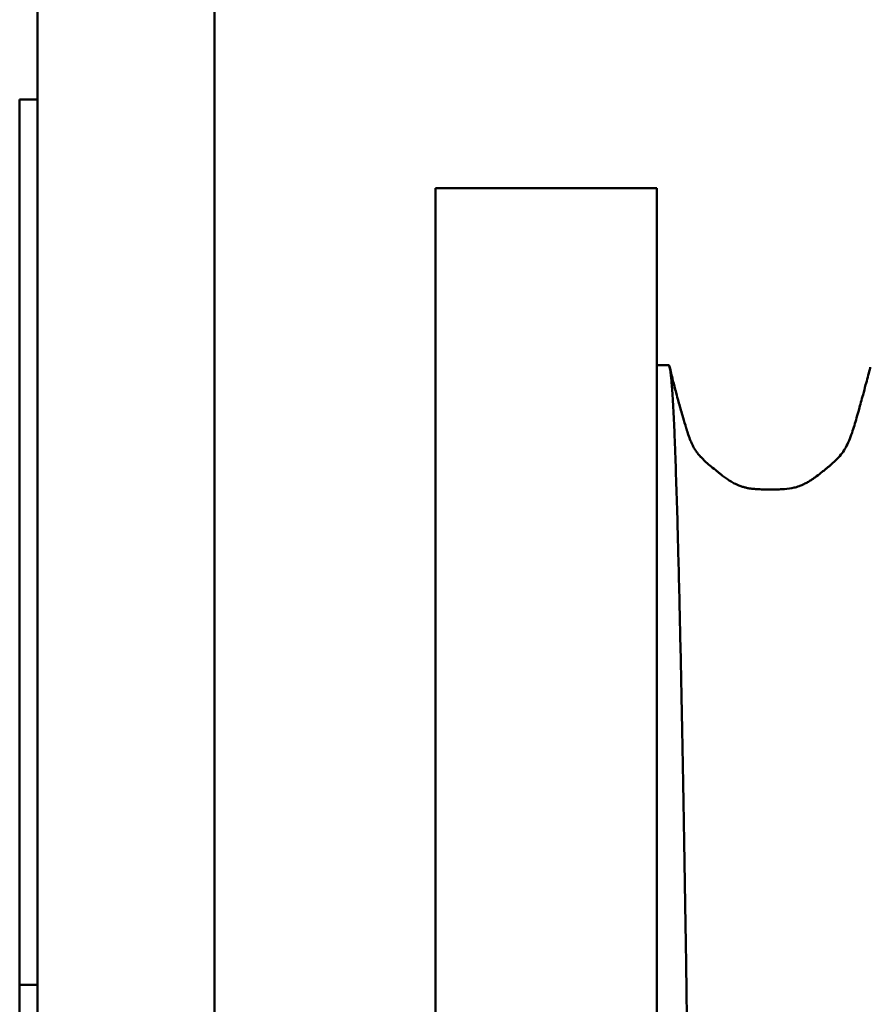
# Model space of a CAD drawing. Units: millimetres. Extents: x 1007 to 3007, y -97 to 1318.
# Drawn here: x 2634 to 2644, y 1025 to 1036 of the extents above; entities that cross this region are included whole.
import ezdxf

# ---------------------------------------------------------------- set-up
doc = ezdxf.new("R2010")
doc.units = ezdxf.units.MM
doc.layers.add('MD_Sichtbar', color=7, linetype='Continuous', lineweight=50)

# ---------------------------------------------------------------- blocks, each defined once
blk = doc.blocks.new('CustomObjectsInViewport7_0')
at = {"layer": 'MD_Sichtbar'}
for p, q in [((1653.207, 1212.73), (1653.207, 1141.191)), ((1655.207, 1212.73), (1655.207, 1141.191)), ((1653.007, 1199.73), (1653.007, 1209.73)), ((1653.007, 1209.73), (1653.207, 1209.73)), ((1657.707, 1208.73), (1657.707, 1090.73)), ((1660.207, 1208.73), (1657.707, 1208.73)), ((1660.207, 1208.73), (1660.207, 1090.73)), ((1660.341, 1206.73), (1660.207, 1206.73)), ((1653.007, 1189.73), (1653.007, 1199.73)), ((1653.007, 1199.73), (1653.207, 1199.73))]:
    blk.add_line(p, q, dxfattribs=at)
for points, knots in [([(1660.341, 1206.73), (1660.344, 1206.73), (1660.348, 1206.723), (1660.353, 1206.7), (1660.355, 1206.69), (1660.36, 1206.66), (1660.363, 1206.637), (1660.368, 1206.59), (1660.37, 1206.57), (1660.374, 1206.523), (1660.376, 1206.497), (1660.383, 1206.397), (1660.388, 1206.313), (1660.398, 1206.124), (1660.403, 1206.023), (1660.41, 1205.856), (1660.412, 1205.797), (1660.419, 1205.613), (1660.423, 1205.477), (1660.432, 1205.193), (1660.437, 1205.045), (1660.445, 1204.759), (1660.448, 1204.623), (1660.456, 1204.324), (1660.46, 1204.159), (1660.471, 1203.679), (1660.478, 1203.346), (1660.492, 1202.659), (1660.498, 1202.309), (1660.512, 1201.554), (1660.519, 1201.148), (1660.529, 1200.492), (1660.533, 1200.258), (1660.539, 1199.861), (1660.541, 1199.702), (1660.546, 1199.364), (1660.549, 1199.185), (1660.562, 1198.18), (1660.573, 1197.297), (1660.591, 1195.854), (1660.596, 1195.335), (1660.608, 1194.317), (1660.613, 1193.82), (1660.622, 1193.026), (1660.625, 1192.736), (1660.634, 1191.844), (1660.64, 1191.229), (1660.652, 1190.106), (1660.657, 1189.605), (1660.668, 1188.408), (1660.675, 1187.707), (1660.686, 1186.509), (1660.69, 1186.022), (1660.699, 1185.059), (1660.703, 1184.585), (1660.71, 1183.783), (1660.713, 1183.46), (1660.717, 1182.97), (1660.719, 1182.805), (1660.726, 1181.95), (1660.732, 1181.249), (1660.743, 1179.94), (1660.748, 1179.335), (1660.763, 1177.617), (1660.772, 1176.489), (1660.783, 1175.054), (1660.786, 1174.766), (1660.79, 1174.241), (1660.791, 1174.005), (1660.796, 1173.414), (1660.799, 1173.058), (1660.807, 1171.915), (1660.813, 1171.122), (1660.827, 1169.214), (1660.835, 1168.092), (1660.852, 1165.795), (1660.86, 1164.619), (1660.871, 1163.141), (1660.873, 1162.848), (1660.88, 1161.877), (1660.884, 1161.197), (1660.899, 1159.151), (1660.909, 1157.779), (1660.923, 1155.674), (1660.929, 1154.946), (1660.94, 1153.374), (1660.945, 1152.532), (1660.954, 1151.341), (1660.956, 1150.993), (1660.971, 1148.877), (1660.984, 1147.109), (1661.004, 1144.254), (1661.012, 1143.165), (1661.024, 1141.534), (1661.028, 1140.989), (1661.033, 1140.192), (1661.035, 1139.94), (1661.041, 1139.095), (1661.045, 1138.504), (1661.054, 1137.234), (1661.059, 1136.556), (1661.068, 1135.183), (1661.073, 1134.489), (1661.085, 1132.796), (1661.093, 1131.803), (1661.105, 1130.114), (1661.11, 1129.414), (1661.12, 1128.04), (1661.125, 1127.366), (1661.139, 1125.538), (1661.148, 1124.396), (1661.162, 1122.623), (1661.167, 1121.979), (1661.179, 1120.54), (1661.185, 1119.749), (1661.197, 1118.345), (1661.202, 1117.728), (1661.216, 1116.108), (1661.225, 1115.12), (1661.243, 1113.187), (1661.251, 1112.243), (1661.265, 1110.804), (1661.27, 1110.29), (1661.277, 1109.652), (1661.278, 1109.52), (1661.281, 1109.192), (1661.283, 1108.997), (1661.287, 1108.59), (1661.289, 1108.379), (1661.297, 1107.58), (1661.303, 1107.003), (1661.315, 1105.842), (1661.322, 1105.259), (1661.334, 1104.133), (1661.341, 1103.589), (1661.352, 1102.592), (1661.358, 1102.135), (1661.367, 1101.411), (1661.371, 1101.136), (1661.378, 1100.608), (1661.381, 1100.355), (1661.392, 1099.595), (1661.4, 1099.107), (1661.409, 1098.53), (1661.411, 1098.417), (1661.416, 1098.066), (1661.42, 1097.834), (1661.43, 1097.236), (1661.437, 1096.884), (1661.449, 1096.266), (1661.455, 1095.995), (1661.465, 1095.503), (1661.471, 1095.279), (1661.478, 1094.999), (1661.479, 1094.931), (1661.496, 1094.306), (1661.51, 1093.855), (1661.529, 1093.424), (1661.533, 1093.341), (1661.539, 1093.226), (1661.541, 1093.189), (1661.548, 1093.065), (1661.553, 1092.989), (1661.565, 1092.841), (1661.572, 1092.783), (1661.583, 1092.74), (1661.586, 1092.732), (1661.592, 1092.729), (1661.595, 1092.733), (1661.599, 1092.745), (1661.6, 1092.749), (1661.602, 1092.754)], [-67.651329, -67.651329, -67.651329, -67.651329, -67.492916, -67.492916, -67.407517, -67.407517, -67.278727, -67.278727, -67.194526, -67.194526, -67.103915, -67.103915, -66.88342, -66.88342, -66.683578, -66.683578, -66.585427, -66.585427, -66.385394, -66.385394, -66.198102, -66.198102, -66.044434, -66.044434, -65.875279, -65.875279, -65.574389, -65.574389, -65.297011, -65.297011, -65.01007, -65.01007, -64.856804, -64.856804, -64.757039, -64.757039, -64.648344, -64.648344, -64.157648, -64.157648, -63.89556, -63.89556, -63.658568, -63.658568, -63.525713, -63.525713, -63.254375, -63.254375, -63.042411, -63.042411, -62.75809, -62.75809, -62.567734, -62.567734, -62.386958, -62.386958, -62.26627, -62.26627, -62.205548, -62.205548, -61.951922, -61.951922, -61.738817, -61.738817, -61.353337, -61.353337, -61.256875, -61.256875, -61.178519, -61.178519, -61.061345, -61.061345, -60.80393, -60.80393, -60.447292, -60.447292, -60.080852, -60.080852, -59.990553, -59.990553, -59.781854, -59.781854, -59.365564, -59.365564, -59.145895, -59.145895, -58.892691, -58.892691, -58.788433, -58.788433, -58.257795, -58.257795, -57.929319, -57.929319, -57.764001, -57.764001, -57.687163, -57.687163, -57.506446, -57.506446, -57.297756, -57.297756, -57.081863, -57.081863, -56.768897, -56.768897, -56.544726, -56.544726, -56.325482, -56.325482, -55.945221, -55.945221, -55.724933, -55.724933, -55.447321, -55.447321, -55.224699, -55.224699, -54.854711, -54.854711, -54.482463, -54.482463, -54.270321, -54.270321, -54.214308, -54.214308, -54.130897, -54.130897, -54.039206, -54.039206, -53.780325, -53.780325, -53.503623, -53.503623, -53.229022, -53.229022, -52.982529, -52.982529, -52.825747, -52.825747, -52.674999, -52.674999, -52.362228, -52.362228, -52.284929, -52.284929, -52.118097, -52.118097, -51.84183, -51.84183, -51.603313, -51.603313, -51.381005, -51.381005, -51.30756, -51.30756, -50.68904, -50.68904, -50.524283, -50.524283, -50.438335, -50.438335, -50.216992, -50.216992, -49.904434, -49.904434, -49.759836, -49.759836, -49.628971, -49.628971, -49.579216, -49.579216, -49.579216, -49.579216]), ([(1660.352, 1206.707), (1660.362, 1206.663), (1660.374, 1206.614), (1660.399, 1206.514), (1660.412, 1206.467), (1660.433, 1206.385), (1660.442, 1206.352), (1660.465, 1206.268), (1660.481, 1206.214), (1660.507, 1206.125), (1660.518, 1206.087), (1660.529, 1206.051)], [0, 0, 0, 0, 0.0238334, 0.0238334, 0.04180823, 0.04180823, 0.05245794, 0.05245794, 0.06883678, 0.06883678, 0.08063154, 0.08063154, 0.08063154, 0.08063154]), ([(1662.438, 1206.048), (1662.454, 1206.104), (1662.472, 1206.165), (1662.505, 1206.282), (1662.52, 1206.338), (1662.546, 1206.431), (1662.556, 1206.468), (1662.581, 1206.564), (1662.597, 1206.624), (1662.614, 1206.69), (1662.616, 1206.699), (1662.618, 1206.707)], [0, 0, 0, 0, 0.02473732, 0.02473732, 0.04367596, 0.04367596, 0.05526186, 0.05526186, 0.07344191, 0.07344191, 0.07631728, 0.07631728, 0.07631728, 0.07631728]), ([(1660.529, 1206.051), (1660.529, 1206.049), (1660.53, 1206.047), (1660.531, 1206.043), (1660.532, 1206.04), (1660.533, 1206.036), (1660.534, 1206.034), (1660.535, 1206.03), (1660.536, 1206.028), (1660.537, 1206.023), (1660.538, 1206.021), (1660.539, 1206.017), (1660.54, 1206.014), (1660.541, 1206.009), (1660.542, 1206.007), (1660.544, 1206), (1660.545, 1205.996), (1660.548, 1205.986), (1660.55, 1205.981), (1660.556, 1205.963), (1660.559, 1205.954), (1660.57, 1205.919), (1660.578, 1205.899), (1660.594, 1205.859), (1660.602, 1205.842), (1660.62, 1205.806), (1660.629, 1205.79), (1660.646, 1205.763), (1660.651, 1205.757), (1660.663, 1205.74), (1660.671, 1205.728), (1660.688, 1205.709), (1660.693, 1205.702), (1660.708, 1205.686), (1660.718, 1205.676), (1660.739, 1205.655), (1660.75, 1205.645), (1660.781, 1205.617), (1660.801, 1205.6), (1660.842, 1205.566), (1660.863, 1205.549), (1660.894, 1205.525), (1660.905, 1205.516), (1660.923, 1205.502), (1660.931, 1205.495), (1660.954, 1205.478), (1660.968, 1205.467), (1661.011, 1205.437), (1661.038, 1205.418), (1661.086, 1205.392), (1661.104, 1205.382), (1661.137, 1205.368), (1661.15, 1205.363), (1661.176, 1205.355), (1661.188, 1205.351), (1661.214, 1205.345), (1661.227, 1205.342), (1661.252, 1205.337), (1661.266, 1205.336), (1661.299, 1205.331), (1661.318, 1205.33), (1661.36, 1205.327), (1661.383, 1205.326), (1661.424, 1205.326), (1661.442, 1205.326), (1661.476, 1205.326), (1661.493, 1205.326), (1661.523, 1205.326), (1661.537, 1205.326), (1661.563, 1205.326), (1661.576, 1205.326), (1661.61, 1205.327), (1661.629, 1205.328), (1661.687, 1205.333), (1661.721, 1205.337), (1661.775, 1205.35), (1661.794, 1205.355), (1661.826, 1205.367), (1661.839, 1205.372), (1661.862, 1205.382), (1661.871, 1205.386), (1661.893, 1205.398), (1661.907, 1205.405), (1661.933, 1205.421), (1661.946, 1205.429), (1661.977, 1205.45), (1661.995, 1205.462), (1662.033, 1205.491), (1662.054, 1205.507), (1662.086, 1205.532), (1662.097, 1205.541), (1662.118, 1205.559), (1662.129, 1205.567), (1662.148, 1205.583), (1662.156, 1205.59), (1662.176, 1205.607), (1662.187, 1205.616), (1662.213, 1205.64), (1662.227, 1205.654), (1662.265, 1205.692), (1662.283, 1205.715), (1662.331, 1205.778), (1662.354, 1205.818), (1662.402, 1205.931), (1662.423, 1205.998), (1662.438, 1206.048)], [0, 0, 0, 0, 0.0008893, 0.0008893, 0.0017291, 0.0017291, 0.0022567, 0.0022567, 0.0030466, 0.0030466, 0.0037532, 0.0037532, 0.0046111, 0.0046111, 0.005881, 0.005881, 0.0080691, 0.0080691, 0.0124785, 0.0124785, 0.0231765, 0.0231765, 0.0552256, 0.0552256, 0.0792589, 0.0792589, 0.0973068, 0.0973068, 0.1026344, 0.1026344, 0.109285, 0.109285, 0.1122918, 0.1122918, 0.1165686, 0.1165686, 0.1211377, 0.1211377, 0.1291157, 0.1291157, 0.1369832, 0.1369832, 0.1414421, 0.1414421, 0.1454407, 0.1454407, 0.1534614, 0.1534614, 0.1713056, 0.1713056, 0.1812211, 0.1812211, 0.1868694, 0.1868694, 0.1911354, 0.1911354, 0.1949754, 0.1949754, 0.1990141, 0.1990141, 0.2052808, 0.2052808, 0.2126856, 0.2126856, 0.2181898, 0.2181898, 0.2230226, 0.2230226, 0.2274328, 0.2274328, 0.2322063, 0.2322063, 0.2407766, 0.2407766, 0.2585653, 0.2585653, 0.2678493, 0.2678493, 0.2733147, 0.2733147, 0.2764207, 0.2764207, 0.2811032, 0.2811032, 0.2857185, 0.2857185, 0.2925156, 0.2925156, 0.3009446, 0.3009446, 0.305098, 0.305098, 0.3093114, 0.3093114, 0.3131601, 0.3131601, 0.319274, 0.319274, 0.3296895, 0.3296895, 0.3498435, 0.3498435, 0.3908119, 0.3908119, 0.427203, 0.427203, 0.427203, 0.427203])]:
    blk.add_open_spline(points, degree=3, knots=knots, dxfattribs=at)

msp = doc.modelspace()

# ---------------------------------------------------------------- block references
at = {"layer": 'MD_Sichtbar'}
msp.add_blockref('CustomObjectsInViewport7_0', (981.342, -174.209), dxfattribs=at)

doc.saveas('drawing.dxf')
